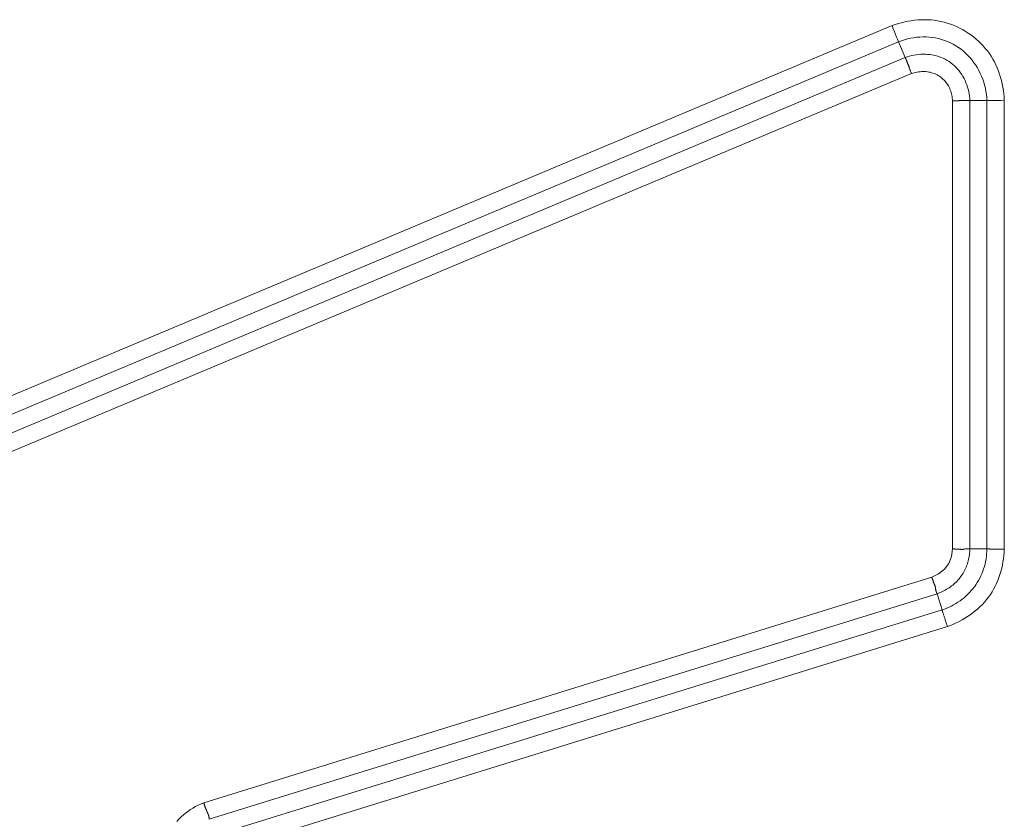
# Model space of a CAD drawing. Units: inches. Extents: x -214 to 241, y -137 to 39.
# Drawn here: x -203 to -202, y -15 to -14 of the extents above; entities that cross this region are included whole.
import ezdxf

# ---------------------------------------------------------------- set-up
doc = ezdxf.new("R2010")
doc.units = ezdxf.units.IN
doc.header["$MEASUREMENT"] = 0
doc.layers.add('Unnamed [1.1]', color=7, linetype='Continuous', lineweight=0)

msp = doc.modelspace()

# ---------------------------------------------------------------- linework, layer by layer
at = {"layer": 'Unnamed [1.1]', "color": 18, "linetype": 'Continuous', "lineweight": 0, "true_color": 0x000000}
for p, q in [((-203.98768, -15.05937), (-202.28802, -14.34598)), ((-203.98768, -15.05937), (-202.28802, -14.34598)), ((-203.97833, -15.08164), (-202.27904, -14.3684)), ((-203.97833, -15.08164), (-202.27904, -14.3684)), ((-202.26992, -14.39012), (-202.27904, -14.3684)), ((-202.26992, -14.39012), (-202.27904, -14.3684)), ((-203.97946, -15.10767), (-202.26992, -14.39012)), ((-203.97946, -15.10767), (-202.26992, -14.39012)), ((-203.97012, -15.12994), (-202.26097, -14.41256)), ((-203.97012, -15.12994), (-202.26097, -14.41256)), ((-202.20396, -14.45045), (-202.20396, -15.07213)), ((-202.20396, -14.45045), (-202.20396, -15.07213)), ((-202.17981, -14.45003), (-202.17981, -15.07241)), ((-202.17981, -14.45003), (-202.15625, -14.45003)), ((-202.17981, -14.45003), (-202.17981, -15.07241)), ((-202.17981, -14.45003), (-202.15625, -14.45003)), ((-202.15625, -14.45003), (-202.15624, -15.07241)), ((-202.15625, -14.45003), (-202.15624, -15.07241)), ((-202.1321, -14.44963), (-202.1321, -15.07266)), ((-202.1321, -14.44963), (-202.1321, -15.07266)), ((-202.17981, -15.07241), (-202.15624, -15.07241)), ((-202.17981, -15.07241), (-202.15624, -15.07241)), ((-202.23296, -15.11148), (-203.24381, -15.42471)), ((-202.23296, -15.11148), (-203.24381, -15.42471)), ((-202.22555, -15.13446), (-203.23617, -15.44762)), ((-202.22555, -15.13446), (-203.23617, -15.44762)), ((-202.22555, -15.13446), (-202.21857, -15.15697)), ((-202.22555, -15.13446), (-202.21857, -15.15697)), ((-202.21857, -15.15697), (-203.22919, -15.47013)), ((-202.21857, -15.15697), (-203.22919, -15.47013)), ((-202.21118, -15.17996), (-203.22144, -15.49301)), ((-202.21118, -15.17996), (-203.22144, -15.49301))]:
    msp.add_line(p, q, dxfattribs=at)
for points in [[(-202.28802, -14.34598), (-202.28366, -14.34448), (-202.27926, -14.34313), (-202.27482, -14.34191), (-202.27034, -14.34084), (-202.26582, -14.33991), (-202.26129, -14.33915), (-202.25673, -14.33854), (-202.25216, -14.3381), (-202.24758, -14.33782), (-202.243, -14.33772), (-202.23842, -14.33781), (-202.23386, -14.33807), (-202.22931, -14.33852), (-202.22478, -14.33917), (-202.22029, -14.34002), (-202.21583, -14.34107), (-202.2114, -14.34233), (-202.20703, -14.34381), (-202.20271, -14.34548), (-202.19847, -14.34731), (-202.19431, -14.34931), (-202.19023, -14.35147), (-202.18625, -14.35379), (-202.18237, -14.35626), (-202.17859, -14.35888), (-202.17492, -14.36164), (-202.17137, -14.36454), (-202.16794, -14.36758), (-202.16464, -14.37076), (-202.16148, -14.37406), (-202.15846, -14.37749), (-202.15559, -14.38104), (-202.15288, -14.38471), (-202.15032, -14.38849), (-202.14794, -14.39239), (-202.14572, -14.39639), (-202.14369, -14.40049), (-202.14183, -14.40468), (-202.14014, -14.40896), (-202.13862, -14.41331), (-202.13727, -14.41773), (-202.13608, -14.4222), (-202.13504, -14.42671), (-202.13416, -14.43127), (-202.13343, -14.43584), (-202.13284, -14.44043), (-202.1324, -14.44503), (-202.1321, -14.44963)], [(-202.28802, -14.34598), (-202.28366, -14.34448), (-202.27926, -14.34313), (-202.27482, -14.34191), (-202.27034, -14.34084), (-202.26582, -14.33991), (-202.26129, -14.33915), (-202.25673, -14.33854), (-202.25216, -14.3381), (-202.24758, -14.33782), (-202.243, -14.33772), (-202.23842, -14.33781), (-202.23386, -14.33807), (-202.22931, -14.33852), (-202.22478, -14.33917), (-202.22029, -14.34002), (-202.21583, -14.34107), (-202.2114, -14.34233), (-202.20703, -14.34381), (-202.20271, -14.34548), (-202.19847, -14.34731), (-202.19431, -14.34931), (-202.19023, -14.35147), (-202.18625, -14.35379), (-202.18237, -14.35626), (-202.17859, -14.35888), (-202.17492, -14.36164), (-202.17137, -14.36454), (-202.16794, -14.36758), (-202.16464, -14.37076), (-202.16148, -14.37406), (-202.15846, -14.37749), (-202.15559, -14.38104), (-202.15288, -14.38471), (-202.15032, -14.38849), (-202.14794, -14.39239), (-202.14572, -14.39639), (-202.14369, -14.40049), (-202.14183, -14.40468), (-202.14014, -14.40896), (-202.13862, -14.41331), (-202.13727, -14.41773), (-202.13608, -14.4222), (-202.13504, -14.42671), (-202.13416, -14.43127), (-202.13343, -14.43584), (-202.13284, -14.44043), (-202.1324, -14.44503), (-202.1321, -14.44963)], [(-202.28802, -14.34598), (-202.28636, -14.35032), (-202.28473, -14.3545), (-202.28321, -14.35838), (-202.28183, -14.36182), (-202.28065, -14.3647), (-202.27971, -14.36692), (-202.27904, -14.3684)], [(-202.28802, -14.34598), (-202.28636, -14.35032), (-202.28473, -14.3545), (-202.28321, -14.35838), (-202.28183, -14.36182), (-202.28065, -14.3647), (-202.27971, -14.36692), (-202.27904, -14.3684)], [(-202.27904, -14.3684), (-202.27494, -14.36693), (-202.27078, -14.36562), (-202.26657, -14.36449), (-202.26231, -14.36352), (-202.25801, -14.36274), (-202.25368, -14.36216), (-202.24934, -14.36177), (-202.24499, -14.36158), (-202.24063, -14.36162), (-202.23629, -14.36187), (-202.23195, -14.36236), (-202.22765, -14.36307), (-202.22339, -14.364), (-202.21918, -14.36514), (-202.21504, -14.3665), (-202.21097, -14.36806), (-202.20699, -14.36983), (-202.20311, -14.3718), (-202.19935, -14.37396), (-202.19571, -14.3763), (-202.1922, -14.37883), (-202.18884, -14.38154), (-202.18562, -14.38441), (-202.18255, -14.38743), (-202.17963, -14.39061), (-202.17687, -14.39393), (-202.17426, -14.39737), (-202.17181, -14.40094), (-202.16953, -14.40462), (-202.16742, -14.4084), (-202.16547, -14.41228), (-202.1637, -14.41625), (-202.16211, -14.42029), (-202.1607, -14.42441), (-202.15948, -14.42858), (-202.15844, -14.4328), (-202.1576, -14.43707), (-202.15695, -14.44137), (-202.1565, -14.44569), (-202.15625, -14.45003)], [(-202.27904, -14.3684), (-202.27494, -14.36693), (-202.27078, -14.36562), (-202.26657, -14.36449), (-202.26231, -14.36352), (-202.25801, -14.36274), (-202.25368, -14.36216), (-202.24934, -14.36177), (-202.24499, -14.36158), (-202.24063, -14.36162), (-202.23629, -14.36187), (-202.23195, -14.36236), (-202.22765, -14.36307), (-202.22339, -14.364), (-202.21918, -14.36514), (-202.21504, -14.3665), (-202.21097, -14.36806), (-202.20699, -14.36983), (-202.20311, -14.3718), (-202.19935, -14.37396), (-202.19571, -14.3763), (-202.1922, -14.37883), (-202.18884, -14.38154), (-202.18562, -14.38441), (-202.18255, -14.38743), (-202.17963, -14.39061), (-202.17687, -14.39393), (-202.17426, -14.39737), (-202.17181, -14.40094), (-202.16953, -14.40462), (-202.16742, -14.4084), (-202.16547, -14.41228), (-202.1637, -14.41625), (-202.16211, -14.42029), (-202.1607, -14.42441), (-202.15948, -14.42858), (-202.15844, -14.4328), (-202.1576, -14.43707), (-202.15695, -14.44137), (-202.1565, -14.44569), (-202.15625, -14.45003)], [(-202.26992, -14.39012), (-202.2669, -14.3891), (-202.26383, -14.38821), (-202.26073, -14.38744), (-202.2576, -14.38681), (-202.25445, -14.38631), (-202.25128, -14.38594), (-202.2481, -14.38571), (-202.24491, -14.38562), (-202.24173, -14.38567), (-202.23856, -14.38587), (-202.2354, -14.3862), (-202.23227, -14.38668), (-202.22917, -14.38731), (-202.2261, -14.38808), (-202.22308, -14.38901), (-202.2201, -14.39009), (-202.21718, -14.39132), (-202.21433, -14.39271), (-202.21154, -14.39425), (-202.20883, -14.39595), (-202.20621, -14.3978), (-202.20372, -14.39978), (-202.20133, -14.40188), (-202.19907, -14.4041), (-202.19693, -14.40643), (-202.1949, -14.40886), (-202.193, -14.41139), (-202.19122, -14.414), (-202.18957, -14.4167), (-202.18803, -14.41948), (-202.18663, -14.42233), (-202.18535, -14.42524), (-202.1842, -14.42821), (-202.18318, -14.43123), (-202.18228, -14.43429), (-202.18152, -14.43739), (-202.18089, -14.44052), (-202.1804, -14.44367), (-202.18003, -14.44685), (-202.17981, -14.45003)], [(-202.26992, -14.39012), (-202.2669, -14.3891), (-202.26383, -14.38821), (-202.26073, -14.38744), (-202.2576, -14.38681), (-202.25445, -14.38631), (-202.25128, -14.38594), (-202.2481, -14.38571), (-202.24491, -14.38562), (-202.24173, -14.38567), (-202.23856, -14.38587), (-202.2354, -14.3862), (-202.23227, -14.38668), (-202.22917, -14.38731), (-202.2261, -14.38808), (-202.22308, -14.38901), (-202.2201, -14.39009), (-202.21718, -14.39132), (-202.21433, -14.39271), (-202.21154, -14.39425), (-202.20883, -14.39595), (-202.20621, -14.3978), (-202.20372, -14.39978), (-202.20133, -14.40188), (-202.19907, -14.4041), (-202.19693, -14.40643), (-202.1949, -14.40886), (-202.193, -14.41139), (-202.19122, -14.414), (-202.18957, -14.4167), (-202.18803, -14.41948), (-202.18663, -14.42233), (-202.18535, -14.42524), (-202.1842, -14.42821), (-202.18318, -14.43123), (-202.18228, -14.43429), (-202.18152, -14.43739), (-202.18089, -14.44052), (-202.1804, -14.44367), (-202.18003, -14.44685), (-202.17981, -14.45003)], [(-202.26637, -14.39832), (-202.26652, -14.39794), (-202.26666, -14.39757), (-202.2668, -14.39721), (-202.26694, -14.39685), (-202.26707, -14.39649), (-202.2672, -14.39615), (-202.26733, -14.39581), (-202.26745, -14.39547), (-202.26758, -14.39515), (-202.2677, -14.39483), (-202.26781, -14.39452), (-202.26793, -14.39422), (-202.26804, -14.39392), (-202.26815, -14.39364), (-202.26827, -14.39336), (-202.26838, -14.39309), (-202.26849, -14.39284), (-202.2686, -14.39259), (-202.26871, -14.39235), (-202.26882, -14.39213), (-202.26893, -14.39191), (-202.26904, -14.3917), (-202.26915, -14.39151), (-202.26926, -14.39132), (-202.26936, -14.39115), (-202.26946, -14.39098), (-202.26956, -14.39082), (-202.26964, -14.39067), (-202.26972, -14.39052), (-202.2698, -14.39038), (-202.26986, -14.39025), (-202.26992, -14.39012)], [(-202.26637, -14.39832), (-202.26652, -14.39794), (-202.26666, -14.39757), (-202.2668, -14.39721), (-202.26694, -14.39685), (-202.26707, -14.39649), (-202.2672, -14.39615), (-202.26733, -14.39581), (-202.26745, -14.39547), (-202.26758, -14.39515), (-202.2677, -14.39483), (-202.26781, -14.39452), (-202.26793, -14.39422), (-202.26804, -14.39392), (-202.26815, -14.39364), (-202.26827, -14.39336), (-202.26838, -14.39309), (-202.26849, -14.39284), (-202.2686, -14.39259), (-202.26871, -14.39235), (-202.26882, -14.39213), (-202.26893, -14.39191), (-202.26904, -14.3917), (-202.26915, -14.39151), (-202.26926, -14.39132), (-202.26936, -14.39115), (-202.26946, -14.39098), (-202.26956, -14.39082), (-202.26964, -14.39067), (-202.26972, -14.39052), (-202.2698, -14.39038), (-202.26986, -14.39025), (-202.26992, -14.39012)], [(-202.26097, -14.41256), (-202.2612, -14.41192), (-202.26144, -14.41128), (-202.26168, -14.41064), (-202.26191, -14.41001), (-202.26215, -14.40937), (-202.26238, -14.40874), (-202.26262, -14.40812), (-202.26285, -14.40749), (-202.26308, -14.40687), (-202.26332, -14.40625), (-202.26355, -14.40564), (-202.26377, -14.40503), (-202.264, -14.40443), (-202.26423, -14.40384), (-202.26445, -14.40325), (-202.26467, -14.40267), (-202.26489, -14.40209), (-202.26511, -14.40153), (-202.26533, -14.40097), (-202.26554, -14.40042), (-202.26575, -14.39988), (-202.26596, -14.39935), (-202.26616, -14.39883), (-202.26637, -14.39832)], [(-202.26097, -14.41256), (-202.2612, -14.41192), (-202.26144, -14.41128), (-202.26168, -14.41064), (-202.26191, -14.41001), (-202.26215, -14.40937), (-202.26238, -14.40874), (-202.26262, -14.40812), (-202.26285, -14.40749), (-202.26308, -14.40687), (-202.26332, -14.40625), (-202.26355, -14.40564), (-202.26377, -14.40503), (-202.264, -14.40443), (-202.26423, -14.40384), (-202.26445, -14.40325), (-202.26467, -14.40267), (-202.26489, -14.40209), (-202.26511, -14.40153), (-202.26533, -14.40097), (-202.26554, -14.40042), (-202.26575, -14.39988), (-202.26596, -14.39935), (-202.26616, -14.39883), (-202.26637, -14.39832)], [(-202.26097, -14.41256), (-202.25905, -14.41191), (-202.2571, -14.41135), (-202.25512, -14.41086), (-202.25313, -14.41046), (-202.25112, -14.41014), (-202.2491, -14.40991), (-202.24707, -14.40976), (-202.24504, -14.4097), (-202.24301, -14.40973), (-202.24099, -14.40985), (-202.23898, -14.41006), (-202.23698, -14.41037), (-202.235, -14.41076), (-202.23305, -14.41125), (-202.23113, -14.41184), (-202.22924, -14.41252), (-202.22738, -14.4133), (-202.22557, -14.41419), (-202.2238, -14.41517), (-202.22209, -14.41625), (-202.22043, -14.41744), (-202.21883, -14.41872), (-202.21729, -14.42009), (-202.21583, -14.42154), (-202.21443, -14.42306), (-202.21312, -14.42465), (-202.21188, -14.42629), (-202.21073, -14.42798), (-202.20968, -14.42971), (-202.20872, -14.43147), (-202.20785, -14.43326), (-202.20709, -14.43507), (-202.20642, -14.43691), (-202.20583, -14.43877), (-202.20533, -14.44066), (-202.20491, -14.44257), (-202.20457, -14.4445), (-202.2043, -14.44646), (-202.20409, -14.44845), (-202.20396, -14.45045)], [(-202.26097, -14.41256), (-202.25905, -14.41191), (-202.2571, -14.41135), (-202.25512, -14.41086), (-202.25313, -14.41046), (-202.25112, -14.41014), (-202.2491, -14.40991), (-202.24707, -14.40976), (-202.24504, -14.4097), (-202.24301, -14.40973), (-202.24099, -14.40985), (-202.23898, -14.41006), (-202.23698, -14.41037), (-202.235, -14.41076), (-202.23305, -14.41125), (-202.23113, -14.41184), (-202.22924, -14.41252), (-202.22738, -14.4133), (-202.22557, -14.41419), (-202.2238, -14.41517), (-202.22209, -14.41625), (-202.22043, -14.41744), (-202.21883, -14.41872), (-202.21729, -14.42009), (-202.21583, -14.42154), (-202.21443, -14.42306), (-202.21312, -14.42465), (-202.21188, -14.42629), (-202.21073, -14.42798), (-202.20968, -14.42971), (-202.20872, -14.43147), (-202.20785, -14.43326), (-202.20709, -14.43507), (-202.20642, -14.43691), (-202.20583, -14.43877), (-202.20533, -14.44066), (-202.20491, -14.44257), (-202.20457, -14.4445), (-202.2043, -14.44646), (-202.20409, -14.44845), (-202.20396, -14.45045)], [(-202.20396, -14.45045), (-202.20328, -14.45043), (-202.20259, -14.4504), (-202.20191, -14.45037), (-202.20124, -14.45035), (-202.20056, -14.45032), (-202.19989, -14.45029), (-202.19922, -14.45027), (-202.19855, -14.45024), (-202.19788, -14.45022), (-202.19723, -14.45019), (-202.19657, -14.45017), (-202.19592, -14.45015), (-202.19528, -14.45012), (-202.19464, -14.4501), (-202.19401, -14.45008), (-202.19339, -14.45006), (-202.19278, -14.45005), (-202.19217, -14.45003), (-202.19157, -14.45001), (-202.19099, -14.45), (-202.19041, -14.44999), (-202.18984, -14.44998), (-202.18928, -14.44997), (-202.18874, -14.44996)], [(-202.20396, -14.45045), (-202.20328, -14.45043), (-202.20259, -14.4504), (-202.20191, -14.45037), (-202.20124, -14.45035), (-202.20056, -14.45032), (-202.19989, -14.45029), (-202.19922, -14.45027), (-202.19855, -14.45024), (-202.19788, -14.45022), (-202.19723, -14.45019), (-202.19657, -14.45017), (-202.19592, -14.45015), (-202.19528, -14.45012), (-202.19464, -14.4501), (-202.19401, -14.45008), (-202.19339, -14.45006), (-202.19278, -14.45005), (-202.19217, -14.45003), (-202.19157, -14.45001), (-202.19099, -14.45), (-202.19041, -14.44999), (-202.18984, -14.44998), (-202.18928, -14.44997), (-202.18874, -14.44996)], [(-202.18874, -14.44996), (-202.1882, -14.44995), (-202.18767, -14.44995), (-202.18716, -14.44994), (-202.18666, -14.44994), (-202.18617, -14.44994), (-202.1857, -14.44994), (-202.18524, -14.44995), (-202.1848, -14.44995), (-202.18437, -14.44995), (-202.18395, -14.44996), (-202.18356, -14.44996), (-202.18317, -14.44997), (-202.1828, -14.44998), (-202.18245, -14.44998), (-202.18211, -14.44999), (-202.18179, -14.45), (-202.18148, -14.45), (-202.18119, -14.45001), (-202.18092, -14.45001), (-202.18066, -14.45002), (-202.18042, -14.45002), (-202.1802, -14.45002), (-202.18, -14.45003), (-202.17981, -14.45003)], [(-202.18874, -14.44996), (-202.1882, -14.44995), (-202.18767, -14.44995), (-202.18716, -14.44994), (-202.18666, -14.44994), (-202.18617, -14.44994), (-202.1857, -14.44994), (-202.18524, -14.44995), (-202.1848, -14.44995), (-202.18437, -14.44995), (-202.18395, -14.44996), (-202.18356, -14.44996), (-202.18317, -14.44997), (-202.1828, -14.44998), (-202.18245, -14.44998), (-202.18211, -14.44999), (-202.18179, -14.45), (-202.18148, -14.45), (-202.18119, -14.45001), (-202.18092, -14.45001), (-202.18066, -14.45002), (-202.18042, -14.45002), (-202.1802, -14.45002), (-202.18, -14.45003), (-202.17981, -14.45003)], [(-202.17981, -15.07241), (-202.17989, -15.07447), (-202.18003, -15.07653), (-202.18024, -15.0786), (-202.18051, -15.08066), (-202.18084, -15.08272), (-202.18122, -15.08478), (-202.18167, -15.08682), (-202.18218, -15.08884), (-202.18275, -15.09085), (-202.18337, -15.09284), (-202.18404, -15.09481), (-202.18478, -15.09674), (-202.18556, -15.09865), (-202.1864, -15.10052), (-202.18729, -15.10235), (-202.18823, -15.10414), (-202.18923, -15.10589), (-202.19027, -15.10758), (-202.19136, -15.10923), (-202.1925, -15.11082), (-202.19369, -15.11238), (-202.19495, -15.1139), (-202.19628, -15.1154), (-202.19766, -15.11687), (-202.1991, -15.11831), (-202.20059, -15.11971), (-202.20214, -15.12107), (-202.20373, -15.1224), (-202.20537, -15.12368), (-202.20705, -15.12492), (-202.20877, -15.12612), (-202.21053, -15.12726), (-202.21232, -15.12836), (-202.21414, -15.12941), (-202.21599, -15.1304), (-202.21786, -15.13133), (-202.21976, -15.13221), (-202.22167, -15.13302), (-202.2236, -15.13378), (-202.22555, -15.13446)], [(-202.17981, -15.07241), (-202.17989, -15.07447), (-202.18003, -15.07653), (-202.18024, -15.0786), (-202.18051, -15.08066), (-202.18084, -15.08272), (-202.18122, -15.08478), (-202.18167, -15.08682), (-202.18218, -15.08884), (-202.18275, -15.09085), (-202.18337, -15.09284), (-202.18404, -15.09481), (-202.18478, -15.09674), (-202.18556, -15.09865), (-202.1864, -15.10052), (-202.18729, -15.10235), (-202.18823, -15.10414), (-202.18923, -15.10589), (-202.19027, -15.10758), (-202.19136, -15.10923), (-202.1925, -15.11082), (-202.19369, -15.11238), (-202.19495, -15.1139), (-202.19628, -15.1154), (-202.19766, -15.11687), (-202.1991, -15.11831), (-202.20059, -15.11971), (-202.20214, -15.12107), (-202.20373, -15.1224), (-202.20537, -15.12368), (-202.20705, -15.12492), (-202.20877, -15.12612), (-202.21053, -15.12726), (-202.21232, -15.12836), (-202.21414, -15.12941), (-202.21599, -15.1304), (-202.21786, -15.13133), (-202.21976, -15.13221), (-202.22167, -15.13302), (-202.2236, -15.13378), (-202.22555, -15.13446)], [(-202.21857, -15.15697), (-202.21527, -15.1558), (-202.212, -15.1545), (-202.20879, -15.15309), (-202.20563, -15.15155), (-202.20252, -15.1499), (-202.19948, -15.14813), (-202.1965, -15.14626), (-202.1936, -15.14427), (-202.19077, -15.14218), (-202.18803, -15.13999), (-202.18537, -15.1377), (-202.1828, -15.13531), (-202.18033, -15.13283), (-202.17796, -15.13025), (-202.1757, -15.12759), (-202.17354, -15.12483), (-202.1715, -15.122), (-202.16958, -15.11908), (-202.16778, -15.11609), (-202.16612, -15.11302), (-202.16459, -15.10988), (-202.16319, -15.10667), (-202.16192, -15.10341), (-202.16078, -15.10009), (-202.15977, -15.09672), (-202.1589, -15.09331), (-202.15814, -15.08987), (-202.15752, -15.08641), (-202.15701, -15.08292), (-202.15664, -15.07942), (-202.15638, -15.07592), (-202.15624, -15.07241)], [(-202.21857, -15.15697), (-202.21527, -15.1558), (-202.212, -15.1545), (-202.20879, -15.15309), (-202.20563, -15.15155), (-202.20252, -15.1499), (-202.19948, -15.14813), (-202.1965, -15.14626), (-202.1936, -15.14427), (-202.19077, -15.14218), (-202.18803, -15.13999), (-202.18537, -15.1377), (-202.1828, -15.13531), (-202.18033, -15.13283), (-202.17796, -15.13025), (-202.1757, -15.12759), (-202.17354, -15.12483), (-202.1715, -15.122), (-202.16958, -15.11908), (-202.16778, -15.11609), (-202.16612, -15.11302), (-202.16459, -15.10988), (-202.16319, -15.10667), (-202.16192, -15.10341), (-202.16078, -15.10009), (-202.15977, -15.09672), (-202.1589, -15.09331), (-202.15814, -15.08987), (-202.15752, -15.08641), (-202.15701, -15.08292), (-202.15664, -15.07942), (-202.15638, -15.07592), (-202.15624, -15.07241)], [(-202.21118, -15.17996), (-202.20701, -15.17841), (-202.20288, -15.17672), (-202.1988, -15.1749), (-202.19478, -15.17293), (-202.19082, -15.17083), (-202.18695, -15.16859), (-202.18315, -15.16623), (-202.17945, -15.16373), (-202.17584, -15.1611), (-202.17234, -15.15834), (-202.16895, -15.15546), (-202.16569, -15.15245), (-202.16256, -15.14932), (-202.15956, -15.14607), (-202.15671, -15.1427), (-202.15402, -15.1392), (-202.15148, -15.1356), (-202.14911, -15.13188), (-202.14689, -15.12806), (-202.14483, -15.12415), (-202.14293, -15.12016), (-202.14119, -15.11608), (-202.1396, -15.11193), (-202.13817, -15.10772), (-202.13688, -15.10345), (-202.13575, -15.09914), (-202.13477, -15.09478), (-202.13394, -15.09039), (-202.13326, -15.08598), (-202.13273, -15.08155), (-202.13234, -15.07711), (-202.1321, -15.07266)], [(-202.21118, -15.17996), (-202.20701, -15.17841), (-202.20288, -15.17672), (-202.1988, -15.1749), (-202.19478, -15.17293), (-202.19082, -15.17083), (-202.18695, -15.16859), (-202.18315, -15.16623), (-202.17945, -15.16373), (-202.17584, -15.1611), (-202.17234, -15.15834), (-202.16895, -15.15546), (-202.16569, -15.15245), (-202.16256, -15.14932), (-202.15956, -15.14607), (-202.15671, -15.1427), (-202.15402, -15.1392), (-202.15148, -15.1356), (-202.14911, -15.13188), (-202.14689, -15.12806), (-202.14483, -15.12415), (-202.14293, -15.12016), (-202.14119, -15.11608), (-202.1396, -15.11193), (-202.13817, -15.10772), (-202.13688, -15.10345), (-202.13575, -15.09914), (-202.13477, -15.09478), (-202.13394, -15.09039), (-202.13326, -15.08598), (-202.13273, -15.08155), (-202.13234, -15.07711), (-202.1321, -15.07266)], [(-202.17981, -15.07241), (-202.17999, -15.07241), (-202.1802, -15.0724), (-202.18042, -15.07238), (-202.18066, -15.07237), (-202.18091, -15.07234), (-202.18119, -15.07232), (-202.18148, -15.0723), (-202.18179, -15.07227), (-202.18211, -15.07225), (-202.18245, -15.07223), (-202.1828, -15.07222), (-202.18318, -15.07221), (-202.18356, -15.0722), (-202.18396, -15.0722), (-202.18438, -15.07221), (-202.18481, -15.07223), (-202.18525, -15.07226), (-202.18571, -15.0723), (-202.18618, -15.07235), (-202.18667, -15.07242), (-202.18717, -15.0725), (-202.18768, -15.07259), (-202.1882, -15.07271), (-202.18874, -15.07284)], [(-202.17981, -15.07241), (-202.17999, -15.07241), (-202.1802, -15.0724), (-202.18042, -15.07238), (-202.18066, -15.07237), (-202.18091, -15.07234), (-202.18119, -15.07232), (-202.18148, -15.0723), (-202.18179, -15.07227), (-202.18211, -15.07225), (-202.18245, -15.07223), (-202.1828, -15.07222), (-202.18318, -15.07221), (-202.18356, -15.0722), (-202.18396, -15.0722), (-202.18438, -15.07221), (-202.18481, -15.07223), (-202.18525, -15.07226), (-202.18571, -15.0723), (-202.18618, -15.07235), (-202.18667, -15.07242), (-202.18717, -15.0725), (-202.18768, -15.07259), (-202.1882, -15.07271), (-202.18874, -15.07284)], [(-202.15624, -15.07241), (-202.15585, -15.07241), (-202.15539, -15.07241), (-202.15484, -15.07241), (-202.15423, -15.07242), (-202.15356, -15.07242), (-202.15281, -15.07242), (-202.15201, -15.07243), (-202.15115, -15.07244), (-202.15024, -15.07244), (-202.14927, -15.07245), (-202.14826, -15.07246), (-202.1472, -15.07247), (-202.1461, -15.07248), (-202.14496, -15.07249), (-202.14378, -15.07251), (-202.14258, -15.07252), (-202.14134, -15.07253), (-202.14007, -15.07255), (-202.13878, -15.07257), (-202.13747, -15.07258), (-202.13615, -15.0726), (-202.13481, -15.07262), (-202.13346, -15.07264), (-202.1321, -15.07266)], [(-202.15624, -15.07241), (-202.15585, -15.07241), (-202.15539, -15.07241), (-202.15484, -15.07241), (-202.15423, -15.07242), (-202.15356, -15.07242), (-202.15281, -15.07242), (-202.15201, -15.07243), (-202.15115, -15.07244), (-202.15024, -15.07244), (-202.14927, -15.07245), (-202.14826, -15.07246), (-202.1472, -15.07247), (-202.1461, -15.07248), (-202.14496, -15.07249), (-202.14378, -15.07251), (-202.14258, -15.07252), (-202.14134, -15.07253), (-202.14007, -15.07255), (-202.13878, -15.07257), (-202.13747, -15.07258), (-202.13615, -15.0726), (-202.13481, -15.07262), (-202.13346, -15.07264), (-202.1321, -15.07266)], [(-202.22778, -15.12581), (-202.2278, -15.12547), (-202.22785, -15.12513), (-202.22791, -15.1248), (-202.22799, -15.12447), (-202.22808, -15.12414), (-202.22818, -15.12381), (-202.2283, -15.12348), (-202.22842, -15.12315), (-202.22856, -15.12282), (-202.2287, -15.12249), (-202.22885, -15.12215), (-202.229, -15.12182), (-202.22916, -15.12148), (-202.22931, -15.12115), (-202.22947, -15.1208), (-202.22963, -15.12046), (-202.22978, -15.12011), (-202.22993, -15.11976), (-202.23008, -15.1194), (-202.23021, -15.11904), (-202.23034, -15.11867), (-202.23046, -15.1183), (-202.23057, -15.11792), (-202.23067, -15.11754), (-202.23075, -15.11714), (-202.23084, -15.11675), (-202.23095, -15.11636), (-202.23107, -15.11598), (-202.2312, -15.11561), (-202.23135, -15.11523), (-202.23151, -15.11486), (-202.23167, -15.11449), (-202.23184, -15.11412), (-202.23201, -15.11375), (-202.23219, -15.11338), (-202.23235, -15.11301), (-202.23252, -15.11263), (-202.23268, -15.11225), (-202.23283, -15.11187), (-202.23296, -15.11148)], [(-202.22778, -15.12581), (-202.2278, -15.12547), (-202.22785, -15.12513), (-202.22791, -15.1248), (-202.22799, -15.12447), (-202.22808, -15.12414), (-202.22818, -15.12381), (-202.2283, -15.12348), (-202.22842, -15.12315), (-202.22856, -15.12282), (-202.2287, -15.12249), (-202.22885, -15.12215), (-202.229, -15.12182), (-202.22916, -15.12148), (-202.22931, -15.12115), (-202.22947, -15.1208), (-202.22963, -15.12046), (-202.22978, -15.12011), (-202.22993, -15.11976), (-202.23008, -15.1194), (-202.23021, -15.11904), (-202.23034, -15.11867), (-202.23046, -15.1183), (-202.23057, -15.11792), (-202.23067, -15.11754), (-202.23075, -15.11714), (-202.23084, -15.11675), (-202.23095, -15.11636), (-202.23107, -15.11598), (-202.2312, -15.11561), (-202.23135, -15.11523), (-202.23151, -15.11486), (-202.23167, -15.11449), (-202.23184, -15.11412), (-202.23201, -15.11375), (-202.23219, -15.11338), (-202.23235, -15.11301), (-202.23252, -15.11263), (-202.23268, -15.11225), (-202.23283, -15.11187), (-202.23296, -15.11148)], [(-202.22555, -15.13446), (-202.2256, -15.13429), (-202.22567, -15.13409), (-202.22575, -15.13389), (-202.22584, -15.13366), (-202.22593, -15.13343), (-202.22604, -15.13317), (-202.22615, -15.1329), (-202.22626, -15.13261), (-202.22638, -15.13231), (-202.22649, -15.13199), (-202.22662, -15.13166), (-202.22674, -15.13131), (-202.22685, -15.13094), (-202.22697, -15.13056), (-202.22709, -15.13016), (-202.2272, -15.12974), (-202.2273, -15.12931), (-202.2274, -15.12886), (-202.22749, -15.12839), (-202.22757, -15.12791), (-202.22764, -15.12741), (-202.2277, -15.12689), (-202.22774, -15.12636), (-202.22778, -15.12581)], [(-202.22555, -15.13446), (-202.2256, -15.13429), (-202.22567, -15.13409), (-202.22575, -15.13389), (-202.22584, -15.13366), (-202.22593, -15.13343), (-202.22604, -15.13317), (-202.22615, -15.1329), (-202.22626, -15.13261), (-202.22638, -15.13231), (-202.22649, -15.13199), (-202.22662, -15.13166), (-202.22674, -15.13131), (-202.22685, -15.13094), (-202.22697, -15.13056), (-202.22709, -15.13016), (-202.2272, -15.12974), (-202.2273, -15.12931), (-202.2274, -15.12886), (-202.22749, -15.12839), (-202.22757, -15.12791), (-202.22764, -15.12741), (-202.2277, -15.12689), (-202.22774, -15.12636), (-202.22778, -15.12581)], [(-202.21857, -15.15697), (-202.21845, -15.15734), (-202.21831, -15.15779), (-202.21815, -15.15831), (-202.21797, -15.15889), (-202.21776, -15.15954), (-202.21754, -15.16024), (-202.2173, -15.16101), (-202.21704, -15.16183), (-202.21676, -15.1627), (-202.21647, -15.16362), (-202.21616, -15.16458), (-202.21583, -15.16559), (-202.2155, -15.16664), (-202.21515, -15.16773), (-202.21479, -15.16884), (-202.21442, -15.17), (-202.21404, -15.17117), (-202.21365, -15.17238), (-202.21325, -15.1736), (-202.21285, -15.17485), (-202.21244, -15.17611), (-202.21202, -15.17738), (-202.2116, -15.17867), (-202.21118, -15.17996)], [(-202.21857, -15.15697), (-202.21845, -15.15734), (-202.21831, -15.15779), (-202.21815, -15.15831), (-202.21797, -15.15889), (-202.21776, -15.15954), (-202.21754, -15.16024), (-202.2173, -15.16101), (-202.21704, -15.16183), (-202.21676, -15.1627), (-202.21647, -15.16362), (-202.21616, -15.16458), (-202.21583, -15.16559), (-202.2155, -15.16664), (-202.21515, -15.16773), (-202.21479, -15.16884), (-202.21442, -15.17), (-202.21404, -15.17117), (-202.21365, -15.17238), (-202.21325, -15.1736), (-202.21285, -15.17485), (-202.21244, -15.17611), (-202.21202, -15.17738), (-202.2116, -15.17867), (-202.21118, -15.17996)], [(-203.24381, -15.42471), (-203.2477, -15.42628), (-203.25153, -15.42801), (-203.25527, -15.42992), (-203.25894, -15.43198), (-203.2625, -15.43421), (-203.26595, -15.43659), (-203.26929, -15.43912), (-203.27249, -15.44181), (-203.27556, -15.44464), (-203.27848, -15.44761), (-203.28123, -15.45072)], [(-203.24381, -15.42471), (-203.2477, -15.42628), (-203.25153, -15.42801), (-203.25527, -15.42992), (-203.25894, -15.43198), (-203.2625, -15.43421), (-203.26595, -15.43659), (-203.26929, -15.43912), (-203.27249, -15.44181), (-203.27556, -15.44464), (-203.27848, -15.44761), (-203.28123, -15.45072)], [(-203.23849, -15.43899), (-203.23866, -15.43864), (-203.23881, -15.4383), (-203.23896, -15.43796), (-203.2391, -15.43763), (-203.23923, -15.4373), (-203.23936, -15.43698), (-203.23948, -15.43665), (-203.2396, -15.43633), (-203.23971, -15.43602), (-203.23983, -15.4357), (-203.23995, -15.43538), (-203.24007, -15.43506), (-203.24019, -15.43474), (-203.24032, -15.43442), (-203.24045, -15.4341), (-203.24059, -15.43378), (-203.24073, -15.43345), (-203.24089, -15.43312), (-203.24106, -15.43278), (-203.24123, -15.43244), (-203.24142, -15.43208), (-203.24159, -15.43169), (-203.24177, -15.43128), (-203.24194, -15.43085), (-203.2421, -15.43041), (-203.24226, -15.42995), (-203.24241, -15.42949), (-203.24256, -15.42902), (-203.2427, -15.42856), (-203.24284, -15.4281), (-203.24296, -15.42765), (-203.24309, -15.42722), (-203.2432, -15.4268), (-203.24331, -15.4264), (-203.24341, -15.42603), (-203.24351, -15.42569), (-203.24359, -15.42538), (-203.24367, -15.42511), (-203.24374, -15.42489), (-203.24381, -15.42471)], [(-203.23849, -15.43899), (-203.23866, -15.43864), (-203.23881, -15.4383), (-203.23896, -15.43796), (-203.2391, -15.43763), (-203.23923, -15.4373), (-203.23936, -15.43698), (-203.23948, -15.43665), (-203.2396, -15.43633), (-203.23971, -15.43602), (-203.23983, -15.4357), (-203.23995, -15.43538), (-203.24007, -15.43506), (-203.24019, -15.43474), (-203.24032, -15.43442), (-203.24045, -15.4341), (-203.24059, -15.43378), (-203.24073, -15.43345), (-203.24089, -15.43312), (-203.24106, -15.43278), (-203.24123, -15.43244), (-203.24142, -15.43208), (-203.24159, -15.43169), (-203.24177, -15.43128), (-203.24194, -15.43085), (-203.2421, -15.43041), (-203.24226, -15.42995), (-203.24241, -15.42949), (-203.24256, -15.42902), (-203.2427, -15.42856), (-203.24284, -15.4281), (-203.24296, -15.42765), (-203.24309, -15.42722), (-203.2432, -15.4268), (-203.24331, -15.4264), (-203.24341, -15.42603), (-203.24351, -15.42569), (-203.24359, -15.42538), (-203.24367, -15.42511), (-203.24374, -15.42489), (-203.24381, -15.42471)], [(-203.23617, -15.44762), (-203.2362, -15.44751), (-203.23623, -15.44738), (-203.23626, -15.44722), (-203.23629, -15.44704), (-203.23632, -15.44684), (-203.23635, -15.44662), (-203.23639, -15.44638), (-203.23642, -15.44613), (-203.23645, -15.44587), (-203.23649, -15.4456), (-203.23653, -15.44533), (-203.23657, -15.44505), (-203.23661, -15.44476), (-203.23665, -15.44448), (-203.2367, -15.4442), (-203.23675, -15.44392), (-203.2368, -15.44366), (-203.23685, -15.44339), (-203.23691, -15.44313), (-203.23697, -15.44287), (-203.23704, -15.4426), (-203.23712, -15.44234), (-203.2372, -15.44207), (-203.23729, -15.44178), (-203.2374, -15.44149), (-203.23751, -15.44119), (-203.23764, -15.44087), (-203.23778, -15.44054), (-203.23793, -15.44019), (-203.2381, -15.43981), (-203.23829, -15.43941), (-203.23849, -15.43899)], [(-203.23617, -15.44762), (-203.2362, -15.44751), (-203.23623, -15.44738), (-203.23626, -15.44722), (-203.23629, -15.44704), (-203.23632, -15.44684), (-203.23635, -15.44662), (-203.23639, -15.44638), (-203.23642, -15.44613), (-203.23645, -15.44587), (-203.23649, -15.4456), (-203.23653, -15.44533), (-203.23657, -15.44505), (-203.23661, -15.44476), (-203.23665, -15.44448), (-203.2367, -15.4442), (-203.23675, -15.44392), (-203.2368, -15.44366), (-203.23685, -15.44339), (-203.23691, -15.44313), (-203.23697, -15.44287), (-203.23704, -15.4426), (-203.23712, -15.44234), (-203.2372, -15.44207), (-203.23729, -15.44178), (-203.2374, -15.44149), (-203.23751, -15.44119), (-203.23764, -15.44087), (-203.23778, -15.44054), (-203.23793, -15.44019), (-203.2381, -15.43981), (-203.23829, -15.43941), (-203.23849, -15.43899)]]:
    msp.add_lwpolyline(points, dxfattribs=at)
at = {"layer": 'Unnamed [1.1]', "color": 18, "linetype": 'Continuous', "lineweight": 0, "true_color": 0x000000, "extrusion": (0, 0, -1)}
for points in [[(202.1321, -14.44963), (202.13674, -14.44978), (202.14123, -14.4499), (202.1454, -14.45), (202.1491, -14.45006), (202.15221, -14.45008), (202.15462, -14.45007), (202.15625, -14.45003)], [(202.1321, -14.44963), (202.13674, -14.44978), (202.14123, -14.4499), (202.1454, -14.45), (202.1491, -14.45006), (202.15221, -14.45008), (202.15462, -14.45007), (202.15625, -14.45003)], [(202.18874, -15.07284), (202.18907, -15.07291), (202.1894, -15.07297), (202.18974, -15.07301), (202.19008, -15.07303), (202.19042, -15.07305), (202.19077, -15.07304), (202.19112, -15.07303), (202.19147, -15.07301), (202.19182, -15.07298), (202.19218, -15.07294), (202.19254, -15.0729), (202.19291, -15.07285), (202.19327, -15.0728), (202.19364, -15.07275), (202.19402, -15.0727), (202.19439, -15.07265), (202.19477, -15.07261), (202.19515, -15.07257), (202.19554, -15.07254), (202.19592, -15.07251), (202.19631, -15.0725), (202.1967, -15.07249), (202.1971, -15.0725), (202.19749, -15.07252), (202.19789, -15.07256), (202.19829, -15.07259), (202.19869, -15.07261), (202.19909, -15.0726), (202.1995, -15.07259), (202.1999, -15.07256), (202.2003, -15.07252), (202.2007, -15.07247), (202.2011, -15.07242), (202.20151, -15.07236), (202.20191, -15.07231), (202.20232, -15.07226), (202.20273, -15.07221), (202.20313, -15.07217), (202.20355, -15.07214), (202.20396, -15.07213)], [(202.18874, -15.07284), (202.18907, -15.07291), (202.1894, -15.07297), (202.18974, -15.07301), (202.19008, -15.07303), (202.19042, -15.07305), (202.19077, -15.07304), (202.19112, -15.07303), (202.19147, -15.07301), (202.19182, -15.07298), (202.19218, -15.07294), (202.19254, -15.0729), (202.19291, -15.07285), (202.19327, -15.0728), (202.19364, -15.07275), (202.19402, -15.0727), (202.19439, -15.07265), (202.19477, -15.07261), (202.19515, -15.07257), (202.19554, -15.07254), (202.19592, -15.07251), (202.19631, -15.0725), (202.1967, -15.07249), (202.1971, -15.0725), (202.19749, -15.07252), (202.19789, -15.07256), (202.19829, -15.07259), (202.19869, -15.07261), (202.19909, -15.0726), (202.1995, -15.07259), (202.1999, -15.07256), (202.2003, -15.07252), (202.2007, -15.07247), (202.2011, -15.07242), (202.20151, -15.07236), (202.20191, -15.07231), (202.20232, -15.07226), (202.20273, -15.07221), (202.20313, -15.07217), (202.20355, -15.07214), (202.20396, -15.07213)]]:
    msp.add_lwpolyline(points, dxfattribs=at)
at = {"layer": 'Unnamed [1.1]', "color": 18, "linetype": 'Continuous', "lineweight": 0, "true_color": 0x000000, "extrusion": (-6.12303e-17, 9.50681e-32, -1)}
msp.add_lwpolyline([(202.20396, -15.07213), (202.20552, -15.08286), (202.20936, -15.09246), (202.21536, -15.10059), (202.22331, -15.10701), (202.23296, -15.11148)], dxfattribs=at)
msp.add_lwpolyline([(202.20396, -15.07213), (202.20552, -15.08286), (202.20936, -15.09246), (202.21536, -15.10059), (202.22331, -15.10701), (202.23296, -15.11148)], dxfattribs=at)

doc.saveas('drawing.dxf')
